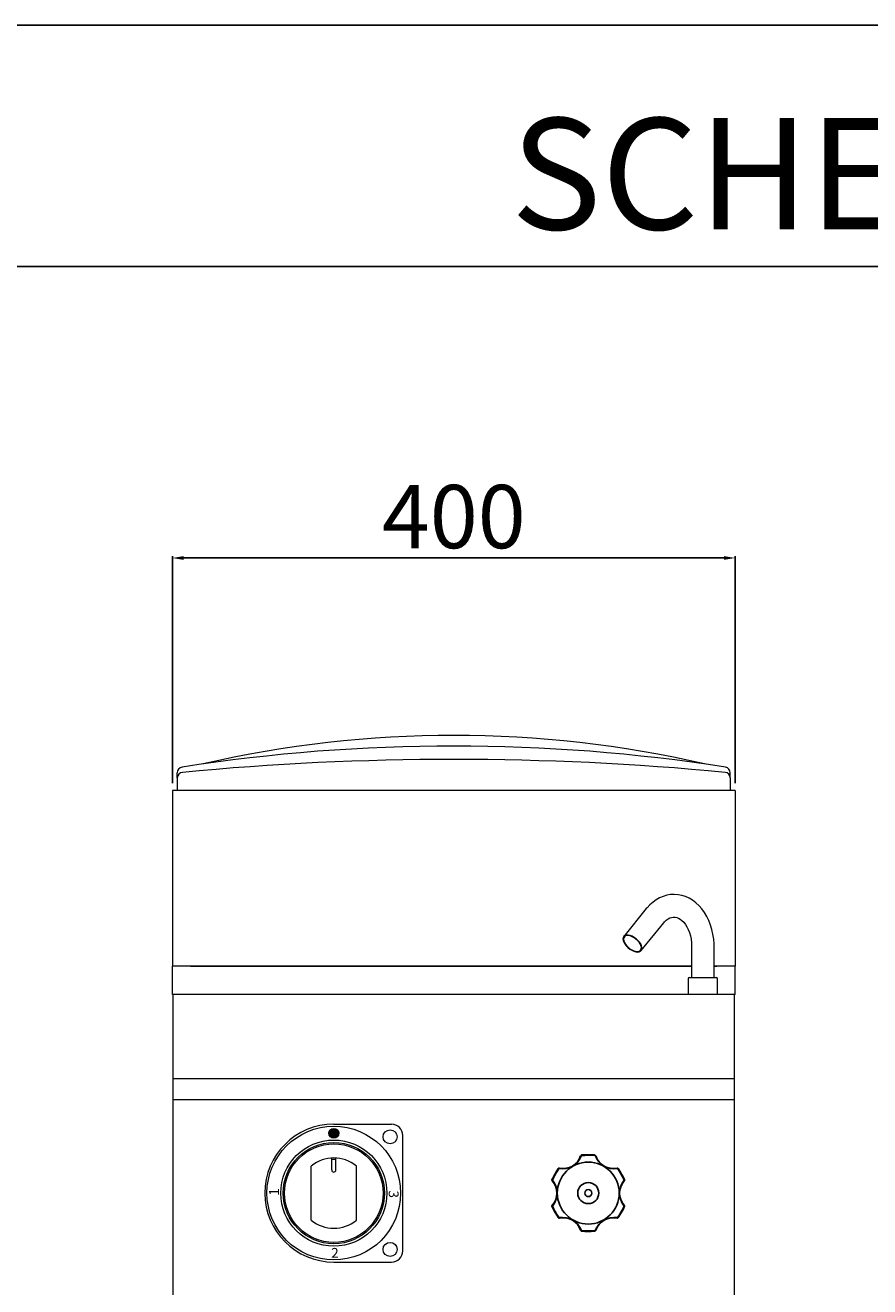
# Model space of a CAD drawing. Units: millimetres. Extents: x -49798 to -47026, y -14326 to -10406.
# Drawn here: x -49197 to -48597, y -11302 to -10406 of the extents above; entities that cross this region are included whole.
import ezdxf

# ---------------------------------------------------------------- set-up
doc = ezdxf.new("R2010")
doc.units = ezdxf.units.MM
doc.layers.add('QUOTE', color=3, linetype='Continuous')
doc.layers.add('TESTO', color=4, linetype='Continuous')
doc.styles.get("Standard").update_dxf_attribs({"font": 'arial.ttf', "height": 45})
doc.dimstyles.new('ISO-25', dxfattribs={"dimtxt": 45, "dimasz": 8, "dimexe": 1.25, "dimexo": 5, "dimtad": 1, "dimtxsty": 'Standard', "dimcen": 2.5, "dimadec": 0, "dimazin": 0, "dimtfac": 1, "dimtmove": 0, "dimatfit": 3, "dimfxl": 1, "dimarcsym": 0})

# ---------------------------------------------------------------- blocks, each defined once
blk = doc.blocks.new('*D438')
at = {"color": 0, "lineweight": -2}
for p, q in [((-49092.83, -10944.6), (-49092.83, -10783.17)), ((-48700.83, -10784.42), (-49084.83, -10784.42)), ((-48692.83, -10944.6), (-48692.83, -10783.17))]:
    blk.add_line(p, q, dxfattribs=at)
at = {"color": 0}
for points in [[(-49084.83, -10783.09), (-49084.83, -10785.75), (-49092.83, -10784.42)], [(-48700.83, -10783.09), (-48700.83, -10785.75), (-48692.83, -10784.42)]]:
    blk.add_solid(points, dxfattribs=at)
at = {"layer": 'Defpoints', "color": 0}
for p in [(-49092.83, -10784.42), (-49092.83, -10949.6), (-48692.83, -10949.6)]:
    blk.add_point(p, dxfattribs=at)
at = {"color": 0, "insert": (-48892.83, -10760.82), "char_height": 45, "attachment_point": 5}
blk.add_mtext('400', dxfattribs=at)
blk = doc.blocks.new('A$C51395C9B')
at = {"layer": 'QUOTE', "color": 7, "ltscale": 5}
for radius in [22, 7.5, 2.5]:
    blk.add_circle((0, 0), radius, dxfattribs=at)
for centre, radius, start, end in [((-4.52, 26.42), 0.7, 103.16325, 154.1472), ((-29.11, 33.75), 25.32, 343.81858, 344.77141), ((0.21, -51.09), 78.35, 86.89975, 93.57784), ((4.47, 26.44), 0.7, 40.8528, 91.83675), ((-18.52, 31.73), 14.51, 260.93524, 339.60876), ((-17.65, 30.38), 12.86, 257.17779, 342.12455), ((-16.85, 32.39), 13, 332.84366, 334.1472), ((0.57, -46.7), 73.59, 86.80927, 94.17654), ((18.52, 31.73), 14.51, 200.39124, 279.06476), ((13.89, 34.57), 11.74, 220.78304, 222.2261), ((17.65, 30.38), 12.86, 197.87545, 282.82221), ((-25.14, 9.3), 0.7, 163.16325, 214.1472), ((44.36, -25.36), 78.35, 146.89975, 153.57784), ((-43.78, -8.33), 25.32, 43.81858, 44.77141), ((40.73, -22.86), 73.59, 146.80927, 154.17654), ((-36.74, 0), 14.51, 320.66324, 39.33676), ((-20.66, 17.09), 0.7, 100.8528, 151.83675), ((-22.99, 29.32), 11.74, 280.78304, 282.2261), ((22.99, 29.32), 11.74, 257.7739, 259.21696), ((20.66, 17.09), 0.7, 28.16325, 79.1472), ((-40.73, -22.86), 73.59, 25.82346, 33.19073), ((-44.36, -25.36), 78.35, 26.42216, 33.10025), ((36.74, 0), 14.51, 140.66324, 219.33676), ((43.78, -8.33), 25.32, 135.22859, 136.18142), ((25.14, 9.3), 0.7, 325.8528, 16.83675), ((-36.48, 1.61), 13, 32.84366, 34.1472), ((-35.33, 0), 13.06, 318.48139, 41.51861), ((35.33, 0), 13.06, 138.48139, 221.51861), ((36.48, 1.61), 13, 145.8528, 147.15634), ((-25.14, -9.3), 0.7, 145.8528, 196.83675), ((-25.14, -9.3), 0.7, 145.8528, 196.83675), ((-35.43, -2.3), 11.74, 325.78304, 327.2261), ((-36.48, -1.61), 13, 325.8528, 327.15634), ((35.43, -2.3), 11.74, 212.7739, 214.21696), ((36.48, -1.61), 13, 212.84366, 214.1472), ((25.14, -9.3), 0.7, 343.16325, 34.1472), ((25.14, -9.3), 0.7, 343.16325, 34.1472), ((-43.78, 8.33), 25.32, 315.22859, 316.18142), ((-43.78, 8.33), 25.32, 315.22859, 316.18142), ((44.36, 25.36), 78.35, 206.42216, 213.10025), ((40.73, 22.86), 73.59, 205.82346, 213.19073), ((-20.66, -17.09), 0.7, 208.16325, 259.1472), ((-18.52, -31.73), 14.51, 20.39124, 99.06476), ((-22.99, -29.32), 11.74, 77.7739, 79.21696), ((-17.65, -30.38), 12.86, 17.87545, 102.82221), ((18.52, -31.73), 14.51, 80.93524, 159.60876), ((17.65, -30.38), 12.86, 77.17779, 162.12455), ((22.99, -29.32), 11.74, 100.78304, 102.2261), ((20.66, -17.09), 0.7, 280.8528, 331.83675), ((-40.73, 22.86), 73.59, 326.80927, 334.17654), ((-44.36, 25.36), 78.35, 326.89975, 333.57784), ((43.78, 8.33), 25.32, 223.81858, 224.77141), ((43.78, 8.33), 25.32, 223.81858, 224.77141), ((-16.85, -32.39), 13, 25.8528, 27.15634), ((-4.52, -26.42), 0.7, 205.8528, 256.83675), ((0.57, 46.7), 73.59, 265.82346, 273.19073), ((-29.11, -33.75), 25.32, 15.22859, 16.18142), ((4.47, -26.44), 0.7, 268.16325, 319.1472), ((13.89, -34.57), 11.74, 137.7739, 139.21696), ((0.21, 51.09), 78.35, 266.42216, 273.10025)]:
    blk.add_arc(centre, radius, start, end, dxfattribs=at)
for centre, major_axis, start_param, end_param in [((-4.66, 26.14), (0.623, -0.319), 2.132582, 3.141593), ((4.68, 26.2), (0.519, 0.47), 0, 1.00901), ((-24.96, 9.04), (0.588, 0.38), 2.132582, 3.141593), ((-20.35, 17.15), (-0.147, 0.684), 0, 1.00901), ((-24.96, -9.04), (-0.588, 0.38), 0, 1.00901), ((24.96, -9.04), (-0.588, -0.38), 2.132582, 3.141593), ((20.35, -17.15), (0.147, -0.684), 0, 1.00901)]:
    blk.add_ellipse(centre, major_axis=major_axis, ratio=0.730428, start_param=start_param, end_param=end_param, dxfattribs=at)
at = {"layer": 'QUOTE', "color": 7, "ltscale": 5, "extrusion": (0, 0, -1)}
for centre, major_axis, start_param, end_param in [((20.35, 17.15), (0.147, 0.684), 0, 1.00901), ((24.96, 9.04), (-0.588, 0.38), 2.132582, 3.141593), ((-24.96, -9.04), (0.588, -0.38), 2.132582, 3.141593), ((24.96, -9.04), (0.588, 0.38), 0, 1.00901), ((-20.35, -17.15), (-0.147, -0.684), 0, 1.00901), ((-4.66, -26.14), (0.623, 0.319), 2.132582, 3.141593), ((4.68, -26.2), (0.519, -0.47), 0, 1.00901)]:
    blk.add_ellipse(centre, major_axis=major_axis, ratio=0.730428, start_param=start_param, end_param=end_param, dxfattribs=at)
at = {"layer": 'QUOTE', "color": 7, "ltscale": 5}
for points in [[(4.67, 26.78), (4.6, 26.89), (4.54, 26.98), (4.47, 27.11), (4.45, 27.14), (4.45, 27.14)], [(-20.86, 17.43), (-20.99, 17.43), (-21.09, 17.42), (-21.24, 17.42), (-21.28, 17.42), (-21.28, 17.42)], [(20.86, 17.43), (20.99, 17.43), (21.09, 17.42), (21.24, 17.42), (21.28, 17.42), (21.28, 17.42)], [(-20.86, -17.43), (-20.99, -17.43), (-21.09, -17.42), (-21.24, -17.42), (-21.28, -17.42), (-21.28, -17.42)], [(20.86, -17.43), (20.99, -17.43), (21.09, -17.42), (21.24, -17.42), (21.28, -17.42), (21.28, -17.42)], [(4.67, -26.78), (4.6, -26.89), (4.54, -26.98), (4.47, -27.11), (4.45, -27.14), (4.45, -27.14)]]:
    blk.add_open_spline(points, degree=3, knots=[0, 0, 0, 0, 0.5, 0.5, 1, 1, 1, 1], dxfattribs=at)

msp = doc.modelspace()

# ---------------------------------------------------------------- hatches: boundary and pattern name
at = {"linetype": 'Continuous', "lineweight": 15}
h = msp.add_hatch(color=7, dxfattribs=at)
edge = h.paths.add_edge_path()
edge.add_arc((-48978.08, -11193.39), 3.5, 0, 360)

# ---------------------------------------------------------------- linework, layer by layer
at = {"color": 7, "linetype": 'Continuous', "lineweight": 15}
for p, q in [((-49089.33, -10940.81), (-49089.33, -10937.06)), ((-48696.33, -10940.81), (-48696.33, -10937.06)), ((-49089.33, -10940.81), (-49089.33, -10949.6)), ((-48696.33, -10940.81), (-48696.33, -10949.6)), ((-49092.83, -10949.6), (-49092.83, -11074.6)), ((-49090.33, -10949.6), (-49092.83, -10949.6)), ((-48695.33, -10949.6), (-49090.33, -10949.6)), ((-48692.83, -10949.6), (-48695.33, -10949.6)), ((-48692.83, -10949.6), (-48692.83, -11074.6)), ((-48756, -11033.66), (-48772.07, -11053.42)), ((-48759.65, -11063.51), (-48743.58, -11043.76)), ((-48723.83, -11060.6), (-48723.83, -11082.6)), ((-48707.83, -11082.6), (-48707.83, -11060.6)), ((-48723.83, -11074.6), (-49092.83, -11074.6)), ((-49092.83, -11092.6), (-49092.83, -11074.6)), ((-49079.84, -11074.6), (-48723.83, -11074.6)), ((-48707.83, -11074.6), (-48705.82, -11074.6)), ((-48692.83, -11074.6), (-48707.83, -11074.6)), ((-48692.83, -11092.6), (-48692.83, -11074.6)), ((-48726.33, -11083.6), (-48726.33, -11094.6)), ((-48725.33, -11082.6), (-48722.55, -11082.6)), ((-48722.55, -11082.6), (-48706.33, -11082.6)), ((-48705.33, -11094.6), (-48705.33, -11083.6)), ((-49092.83, -11094.61), (-49092.83, -11092.6)), ((-48692.83, -11094.6), (-48692.83, -11092.6)), ((-48692.83, -11094.6), (-49092.83, -11094.6)), ((-49092.33, -11344.59), (-49092.33, -11094.6)), ((-48693.33, -11344.59), (-48693.33, -11094.6)), ((-48693.33, -11154.59), (-49092.33, -11154.59)), ((-48693.33, -11169.57), (-49092.33, -11169.57)), ((-48978.08, -11186.89), (-48937.08, -11186.89)), ((-48929.08, -11276.89), (-48929.08, -11194.89)), ((-48994.08, -11255.1), (-48994.08, -11216.68)), ((-48979.58, -11219.39), (-48979.58, -11210.96)), ((-48979.58, -11211.69), (-48976.58, -11211.69)), ((-48976.58, -11219.39), (-48976.58, -11210.96)), ((-48962.08, -11255.1), (-48962.08, -11216.68)), ((-48978.08, -11284.89), (-48937.08, -11284.89))]:
    msp.add_line(p, q, dxfattribs=at)
at = {"color": 6}
for points in [[(-49797.54, -14326.11), (-47025.54, -14326.11), (-47025.54, -10405.71), (-49797.54, -10405.71)], [(-49757.94, -14286.51), (-47065.14, -14286.51), (-47065.14, -10577.31), (-49757.94, -10577.31)]]:
    msp.add_lwpolyline(points, close=True, dxfattribs=at)
at = {"color": 7, "linetype": 'Continuous', "lineweight": 15, "flags": 128}
for points in [[(-48707.83, -11060.6), (-48707.87, -11058.7), (-48708.12, -11055.27), (-48708.62, -11051.88), (-48709.35, -11048.55), (-48710.33, -11045.33), (-48711.53, -11042.22), (-48712.96, -11039.27), (-48714.61, -11036.49), (-48716.47, -11033.92), (-48718.52, -11031.59), (-48720.74, -11029.52), (-48723.11, -11027.74), (-48725.6, -11026.27), (-48728.18, -11025.11), (-48730.81, -11024.28), (-48733.49, -11023.78), (-48736.16, -11023.6), (-48738.83, -11023.74), (-48741.46, -11024.19), (-48744.03, -11024.94), (-48746.53, -11025.99), (-48748.94, -11027.33), (-48751.24, -11028.96), (-48753.42, -11030.86), (-48755.46, -11033.02), (-48756, -11033.66)], [(-48743.58, -11043.76), (-48743, -11043.09), (-48741.8, -11041.91), (-48740.59, -11040.99), (-48739.38, -11040.31), (-48738.18, -11039.86), (-48736.95, -11039.63), (-48735.62, -11039.64), (-48734.35, -11039.9), (-48733.14, -11040.38), (-48731.95, -11041.08), (-48730.65, -11042.1), (-48729.41, -11043.38), (-48728.24, -11044.89), (-48727.17, -11046.64), (-48726.2, -11048.6), (-48725.38, -11050.74), (-48724.72, -11053.05), (-48724.24, -11055.47), (-48723.94, -11057.97), (-48723.83, -11060.6)], [(-48762.15, -11064.5), (-48761.02, -11064.36), (-48760.12, -11063.95), (-48759.48, -11063.27), (-48759.14, -11062.37), (-48759.12, -11061.29), (-48759.42, -11060.08), (-48760.01, -11058.79), (-48760.88, -11057.49), (-48761.98, -11056.23), (-48763.26, -11055.08), (-48764.66, -11054.08), (-48766.12, -11053.29), (-48767.57, -11052.74), (-48768.94, -11052.46), (-48770.16, -11052.46), (-48771.18, -11052.74), (-48771.96, -11053.29), (-48772.44, -11054.08), (-48772.62, -11055.08), (-48772.49, -11056.23), (-48772.04, -11057.49), (-48771.31, -11058.79), (-48770.32, -11060.08), (-48769.12, -11061.29), (-48767.77, -11062.37), (-48766.33, -11063.27), (-48764.87, -11063.95), (-48763.45, -11064.36), (-48762.15, -11064.5)], [(-48762.38, -11064.13), (-48761.32, -11063.99), (-48760.47, -11063.6), (-48759.88, -11062.97), (-48759.56, -11062.13), (-48759.54, -11061.12), (-48759.82, -11059.98), (-48760.38, -11058.77), (-48761.19, -11057.55), (-48762.22, -11056.37), (-48763.42, -11055.29), (-48764.74, -11054.36), (-48766.11, -11053.62), (-48767.46, -11053.1), (-48768.74, -11052.84), (-48769.89, -11052.84), (-48770.85, -11053.1), (-48771.57, -11053.62), (-48772.03, -11054.36), (-48772.2, -11055.29), (-48772.07, -11056.37), (-48771.66, -11057.55), (-48770.97, -11058.77), (-48770.04, -11059.98), (-48768.91, -11061.12), (-48767.65, -11062.13), (-48766.3, -11062.97), (-48764.93, -11063.6), (-48763.6, -11063.99), (-48762.38, -11064.13)]]:
    msp.add_lwpolyline(points, dxfattribs=at)
at = {"color": 7, "linetype": 'Continuous', "lineweight": 15}
for centre, radius in [((-48978.08, -11235.89), 47.5), ((-48978.08, -11193.39), 3.5), ((-48938.08, -11195.89), 5), ((-48978.08, -11235.89), 37.73), ((-48978.08, -11235.89), 36), ((-48978.08, -11235.89), 35), ((-48938.08, -11275.89), 5)]:
    msp.add_circle(centre, radius, dxfattribs=at)
for centre, radius, start, end in [((-48892.83, -11703.8), 793.2, 77.0262, 102.9738), ((-48892.83, -12168.1), 1250, 81.11253, 98.88747), ((-48892.83, -12946.59), 2019, 84.51797, 95.48203), ((-49085.33, -10937.06), 4, 98.88747, 180), ((-49085.33, -10940.81), 4, 95.48203, 180), ((-48700.33, -10940.81), 4, 0, 84.51797), ((-48700.33, -10937.06), 4, 0, 81.11253), ((-48725.33, -11083.6), 1, 90, 180), ((-48706.33, -11083.6), 1, 0, 90), ((-48978.08, -11235.89), 49, 90, 270), ((-48937.08, -11194.89), 8, 0, 90), ((-48978.08, -11235.89), 25, 50.20818, 129.79182), ((-48978.08, -11219.39), 1.5, 180, 0), ((-48978.08, -11235.89), 25, 230.20818, 309.79182), ((-48937.08, -11276.89), 8, 270, 0)]:
    msp.add_arc(centre, radius, start, end, dxfattribs=at)

# ---------------------------------------------------------------- block references
msp.add_blockref('A$C51395C9B', (-48797.26, -11235.89), dxfattribs=at)

# ---------------------------------------------------------------- texts
at = {"color": 7, "linetype": 'Continuous', "lineweight": 15, "char_height": 7, "width": 12.7198, "attachment_point": 7}
for s, insert, rotation in [('{\\C256;1}', (-49017.06, -11237.75), 90), ('{\\C256;3}', (-48939.09, -11234.03), 270)]:
    msp.add_mtext(s, dxfattribs=dict(at, insert=insert, rotation=rotation))
at = {"color": 7, "linetype": 'Continuous', "lineweight": 15, "insert": (-48979.93, -11274.88), "char_height": 7, "width": 12.7198, "attachment_point": 1}
msp.add_mtext('{\\C256;2}', dxfattribs=at)
at = {"layer": 'TESTO', "color": 4, "insert": (-48411.54, -10550.91), "char_height": 79.2, "width": 1019.0638, "attachment_point": 8}
msp.add_mtext('\\fArial|b0|i1|c0|p34;SCHEDA\\fArial|b1|i1|c0|p34; \\fArial|b0|i1|c0|p34;TECNICA', dxfattribs=at)

# ---------------------------------------------------------------- dimensions: what is measured, and where the dimension line sits
at = {"color": 3}
dim = msp.add_linear_dim(base=(-49092.83, -10784.42), p1=(-48692.83, -10949.6), p2=(-49092.83, -10949.6), dimstyle='ISO-25', override={"dimtxt": 30, "dimdec": 0}, dxfattribs=at)
dim.commit()
dim.dimension.update_dxf_attribs({"geometry": '*D438', "text_midpoint": (-48892.83, -10760.82)})

doc.saveas('drawing.dxf')
